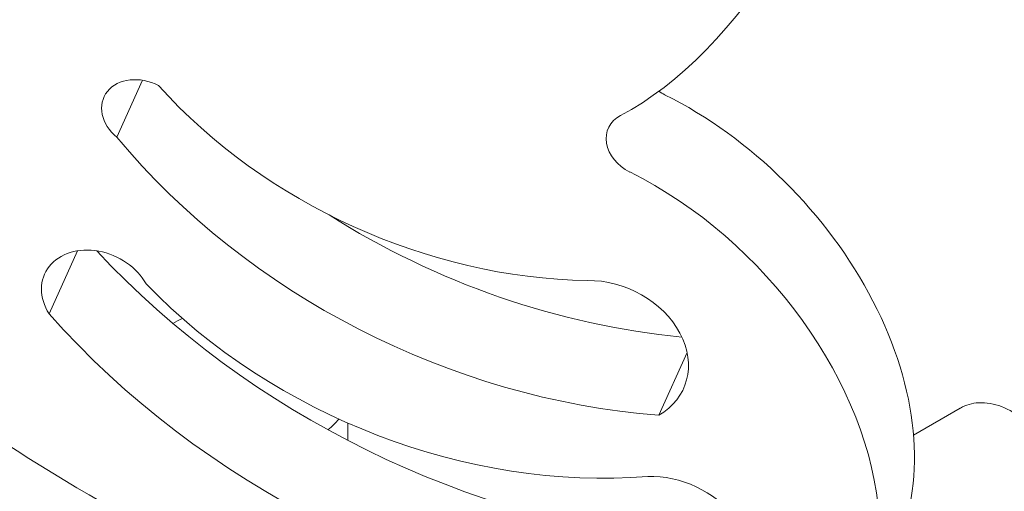
# Model space of a CAD drawing. Units: millimetres. Extents: x -6491 to 29729, y -11999 to 4219.
# Drawn here: x -502 to -4, y -491 to -252 of the extents above; entities that cross this region are included whole.
import ezdxf

# ---------------------------------------------------------------- set-up
doc = ezdxf.new("R2010")
doc.units = ezdxf.units.MM

msp = doc.modelspace()

# ---------------------------------------------------------------- linework, layer by layer
at = {"color": 0, "linetype": 'Continuous', "lineweight": 0, "extrusion": (-5.55112e-17, 0.816497, 0.57735)}
for p, q in [((-440.11, -282.62), (-453.14, -311.47)), ((-473.03, -368.95), (-487.45, -400.87)), ((-164.44, -420.4), (-178.8, -452.2)), ((-49.74, -462.2), (-26.19, -448.6)), ((-336.23, -456.11), (-336.23, -464.9))]:
    msp.add_line(p, q, dxfattribs=at)
at = {"color": 0, "linetype": 'Continuous', "lineweight": 0, "extrusion": (3.20494e-17, 1.66533e-16, -1)}
msp.add_arc((393.23, -459.09), 62, 59.4488, 64.4649, dxfattribs=at)
at = {"color": 0, "linetype": 'Continuous', "lineweight": 0}
for centre, major_axis, ratio, start_param, end_param in [((-189.78, -100.11), (72.72, 208.44), 0.532449, -2.624817, -0.019283), ((-252.13, -178.26), (226.13, -102.12), 0.790083, -2.075092, -1.072426), ((-194.72, -419.42), (-118.4, 124.11), 0.680888, 3.41064, 5.20172), ((-212.38, -458.53), (-118.4, 124.11), 0.680888, 2.444977, 5.20172), ((-187.78, -142.24), (298.91, -134.98), 0.790083, -1.748849, -1.162759), ((-186.27, -197.7), (352.94, -159.39), 0.790083, -2.059915, -1.16301), ((-252.29, -262.74), (243.15, -109.81), 0.790083, -2.033044, -0.961825), ((-117.72, 32.21), (723.59, -326.77), 0.790083, -1.881104, -1.303738), ((-393.23, -440.33), (57.58, 0), 0.57735, -0.616507, -0.425877)]:
    msp.add_ellipse(centre, major_axis=major_axis, ratio=ratio, start_param=start_param, end_param=end_param, dxfattribs=at)
at = {"color": 0, "linetype": 'Continuous', "lineweight": 0, "extrusion": (8.89389e-17, 2.64381e-16, -1)}
msp.add_ellipse((-440.4, -299.85), major_axis=(-19.29, 8.71), ratio=0.790083, start_param=-1.24251, end_param=1.649044, dxfattribs=at)
at = {"color": 0, "linetype": 'Continuous', "lineweight": 0, "extrusion": (6.6092e-17, 2.1379e-16, -1)}
for centre, major_axis, start_param, end_param in [((-168.43, -275.93), (-18.23, 8.23), -1.524072, -1.351243), ((-463.36, -392.53), (-26.33, 11.89), -0.874838, 2.334026)]:
    msp.add_ellipse(centre, major_axis=major_axis, ratio=0.790083, start_param=start_param, end_param=end_param, dxfattribs=at)
at = {"color": 0, "linetype": 'Continuous', "lineweight": 0, "extrusion": (8.64901e-17, 3.26396e-16, -1)}
msp.add_ellipse((-186.09, -315.04), major_axis=(-18.23, 8.23), ratio=0.790083, start_param=-1.524072, end_param=0.554057, dxfattribs=at)
at = {"color": 0, "linetype": 'Continuous', "lineweight": 0, "extrusion": (1.41979e-16, 1.79519e-16, -1)}
msp.add_ellipse((-205.44, -181.35), major_axis=(-298.91, 134.98), ratio=0.790083, start_param=-1.997543, end_param=-1.018059, dxfattribs=at)
at = {"color": 0, "linetype": 'Continuous', "lineweight": 0, "extrusion": (1.34633e-16, 3.65564e-16, -1)}
msp.add_ellipse((-206.43, -420.58), major_axis=(40.2, -18.16), ratio=0.790083, start_param=-2.113714, end_param=0.524248, dxfattribs=at)
at = {"color": 0, "linetype": 'Continuous', "lineweight": 0, "extrusion": (3.58985e-17, 3.49243e-16, -1)}
msp.add_ellipse((-203.93, -236.8), major_axis=(-352.94, 159.39), ratio=0.790083, start_param=-1.978583, end_param=-1.055409, dxfattribs=at)
at = {"color": 0, "linetype": 'Continuous', "lineweight": 0, "extrusion": (1.06027e-17, 3.60667e-16, -1)}
msp.add_ellipse((-175.26, -520.26), major_axis=(40.82, -18.43), ratio=0.790083, start_param=-2.12515, end_param=1.327566, dxfattribs=at)
at = {"color": 0, "linetype": 'Continuous', "lineweight": 0}
msp.add_open_spline([(28.77, -513.85), (29.95, -510.35), (30.47, -506.59), (30.48, -498.38), (29.83, -493.89), (27.44, -484.91), (25.69, -480.42), (21.32, -471.86), (18.7, -467.79), (12.8, -460.41), (9.51, -457.09), (2.46, -451.52), (-1.31, -449.27), (-9, -446.35), (-12.93, -445.6), (-20.05, -446.04), (-23.23, -446.93), (-26.09, -448.55), (-26.14, -448.57), (-26.19, -448.6)], degree=3, knots=[2.826648, 2.826648, 2.826648, 2.826648, 3.14121, 3.14121, 3.490001, 3.490001, 3.838729, 3.838729, 4.183918, 4.183918, 4.530347, 4.530347, 4.880953, 4.880953, 5.218013, 5.218013, 5.492974, 5.492974, 5.497787, 5.497787, 5.497787, 5.497787], dxfattribs=at)

doc.saveas('drawing.dxf')
